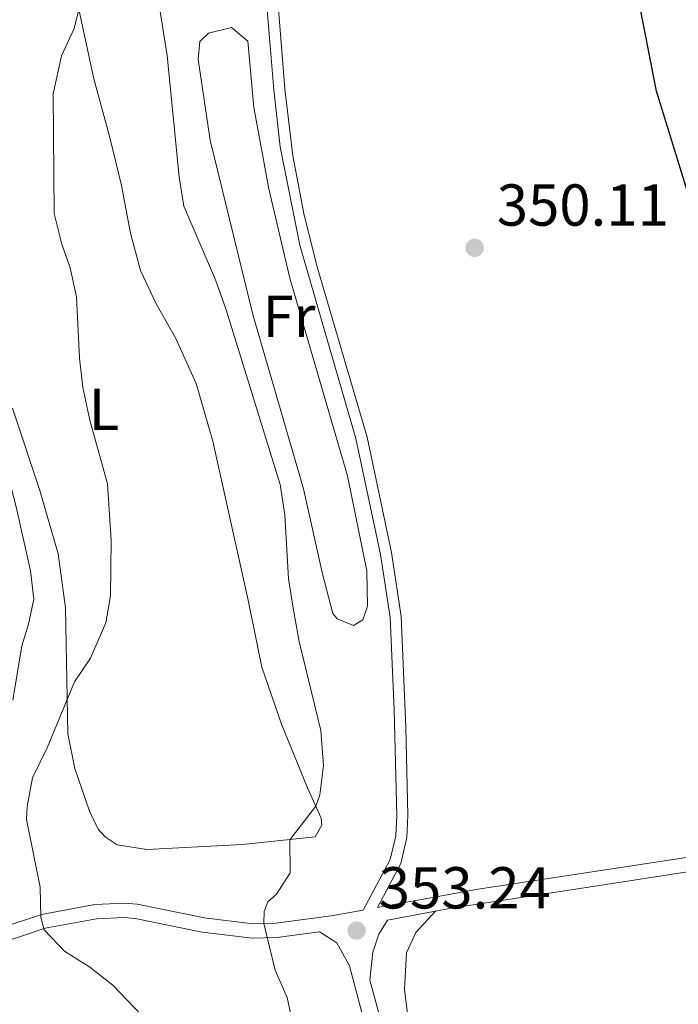
# Model space of a CAD drawing. Units: metres. Extents: x 627787 to 632297, y 694716 to 697768.
# Drawn here: x 629192 to 629304, y 696048 to 696214 of the extents above; entities that cross this region are included whole.
import ezdxf
from ezdxf.enums import TextEntityAlignment as Align

# ---------------------------------------------------------------- set-up
doc = ezdxf.new("R2010")
doc.units = ezdxf.units.M
doc.header["$MEASUREMENT"] = 0
doc.linetypes.add('DGN Style 3', pattern=[78.86977, 56.33555, -22.53422])
for name, color, linetype, lineweight in [('Carátula', 7, 'Continuous', 0), ('Elementos auxiliares', 7, 'Continuous', 0), ('Entidades rústicas y varios', 7, 'Continuous', 0), ('Relieve y altimetría', 7, 'Continuous', 0), ('Textos de rotulación', 7, 'Continuous', 0), ('Viales y ferrocarril', 7, 'Continuous', 0)]:
    doc.layers.add(name, color=color, linetype=linetype, lineweight=lineweight)
doc.styles.add('Style-Arial', font='txt')
doc.styles.add('Style-Arial Narrow', font='txt')

# ---------------------------------------------------------------- blocks, each defined once
blk = doc.blocks.new('5PATER_2')
at = {"layer": 'Relieve y altimetría', "linetype": 'Continuous', "lineweight": 0}
h = blk.add_hatch(color=250, dxfattribs=at)
edge = h.paths.add_edge_path()
edge.add_ellipse((1.001171767711639e-08, 1.001171767711639e-08), major_axis=(-1.095731443231309, -1.110710700762829), ratio=0.999422240966032, start_angle=0, end_angle=360)
blk = doc.blocks.new('5PATER_19')
at = {"layer": 'Relieve y altimetría', "linetype": 'Continuous', "lineweight": 0}
h = blk.add_hatch(color=250, dxfattribs=at)
edge = h.paths.add_edge_path()
edge.add_ellipse((1.001171767711639e-08, 1.001171767711639e-08), major_axis=(-1.095731443231309, -1.110710700762829), ratio=0.999422240966032, start_angle=0, end_angle=360)

msp = doc.modelspace()

# ---------------------------------------------------------------- linework, layer by layer
at = {"layer": 'Carátula', "color": 7, "linetype": 'Continuous', "lineweight": 0}
msp.add_3dface([(627842.8219999999, 694715.6710000001), (632297.044, 694798.7150000001), (632241.6810000001, 697768.21), (627787.459, 697685.166)], dxfattribs=at)
at = {"layer": 'Elementos auxiliares', "color": 250, "linetype": 'Continuous', "lineweight": 0}
msp.add_3dface([(628705.3600000001, 695125.74), (628662.77, 697439), (632091.1599999999, 697502.9199999999), (632134.8800000001, 695189.6799999999)], dxfattribs=at)
at = {"layer": 'Entidades rústicas y varios', "color": 92, "linetype": 'Continuous', "lineweight": 0}
for points in [[(629200.071, 696226.163, 360.389), (629204.764, 696204.4070000001, 359.547), (629207.4720000001, 696194.426, 359.126), (629209.4280000001, 696186.335, 358.284), (629210.9639999999, 696178.2409999999, 358.389), (629212.696, 696171.9380000001, 358.81), (629215.2649999999, 696166.378, 358.81), (629218.679, 696160.4029999999, 358.705), (629222.1070000001, 696152.744, 358.494), (629224.9180000001, 696142.9750000001, 358.178), (629230.913, 696116.071, 357.757), (629233.2110000001, 696104.719, 357.231), (629236.548, 696095.0590000001, 356.599), (629240.946, 696084.25, 355.441), (629243.3019999999, 696079.1089999999, 354.705), (629243.416, 696077.952, 354.705), (629242.273, 696075.943, 354.705), (629229.9650000001, 696074.6910000001, 355.547), (629213.76, 696073.831, 356.81), (629208.7010000001, 696074.6340000001, 357.442), (629206.69, 696075.9880000001, 357.336), (629205.523, 696077.2420000001, 357.442), (629204.0249999999, 696080.283, 357.863), (629201.5490000001, 696087.5279999999, 358.915), (629200.3459999999, 696093.415, 359.758), (629199.973, 696114.7820000001, 360.6), (629198.7450000001, 696123.932, 360.81), (629195.6100000001, 696134.646, 361.231), (629190.977, 696148.612, 361.231)], [(629248.7660000001, 696111.746, 352.531), (629246.02, 696112.8829999999, 352.32), (629245.2760000001, 696113.824, 352.32), (629243.433, 696120.7579999999, 352.426), (629240.2720000001, 696134.946, 352.847), (629231.7309999999, 696164.463, 352.847), (629224.452, 696193.9890000001, 352.952), (629222.453, 696207.6599999999, 352.426), (629222.746, 696210.7150000001, 352.426), (629224.209, 696212.095, 352.426), (629228.0970000001, 696213.0719999999, 352.426), (629230.851, 696210.777, 352.004), (629231.885, 696199.52, 351.899), (629234.4110000001, 696185.7490000001, 352.426), (629238, 696170.6170000001, 352.32), (629247.73, 696137.1089999999, 352.426), (629251.0109999999, 696121.027, 352.215), (629251.162, 696115.027, 352.215), (629250.338, 696112.7050000001, 352.11), (629248.7660000001, 696111.746, 352.531)], [(629191.038, 696099.1329999999, 362.284), (629192.547, 696108.304, 363.231), (629193.6769999999, 696111.997, 363.653), (629194.5930000001, 696116.2150000001, 363.337), (629194.0290000001, 696121.0530000001, 363.337), (629191.631, 696131.878, 363.337), (629181.8729999999, 696169.071, 363.653), (629179.962, 696171.162, 363.653), (629177.747, 696171.6710000001, 363.758), (629176.483, 696171.767, 364.284), (629172.379, 696171.5249999999, 364.284), (629170.919, 696169.8300000001, 364.284), (629169.896, 696165.9269999999, 364.389), (629169.942, 696159.821, 364.389), (629172.456, 696147.628, 365.126), (629176.959, 696136.925, 364.705), (629180.3800000001, 696130.108, 364.495), (629182.8489999999, 696123.916, 364.074), (629182.7779999999, 696119.389, 364.074), (629180.8489999999, 696110.004, 363.863), (629178.3530000001, 696106.0900000001, 363.337)], [(629262.656, 696063.375, 352.243), (629259.314, 696059.77, 352.453), (629257.7620000001, 696056.284, 352.453), (629257.388, 696050.0700000001, 352.664), (629258.619, 696040.4990000001, 352.979), (629261.7220000001, 696020.1000000001, 352.348), (629263.3189999999, 696004.0050000001, 352.137), (629263.5390000001, 695988.8470000001, 352.558), (629262.94, 695970.841, 352.243), (629263.4950000001, 695939.4739999999, 352.453), (629267.064, 695871.81, 351.716), (629267.8700000001, 695862.6570000001, 351.295), (629268.952, 695858.8759999999, 351.085), (629272.017, 695857.2150000001, 350.979), (629275.0719999999, 695857.027, 350.979), (629282.0160000001, 695857.5020000001, 350.663), (629323.2309999999, 695864.3430000001, 349.611)]]:
    msp.add_polyline3d(points, dxfattribs=at)
at = {"layer": 'Relieve y altimetría', "color": 30, "linetype": 'Continuous', "lineweight": 30, "elevation": 350, "flags": 128}
msp.add_lwpolyline([(629311.669, 696164.8189999999), (629300.1100000001, 696202.3090000001), (629297.341, 696216.4820000001), (629297.3899999999, 696222.2339999999), (629297.794, 696231.0349999999), (629298.923, 696235.869), (629303.2579999999, 696246.131), (629306.2620000001, 696250.1340000001)], dxfattribs=at)
at = {"layer": 'Relieve y altimetría', "color": 30, "linetype": 'Continuous', "lineweight": 0, "flags": 128}
for points, elevation in [([(629239.7790000001, 696038.101), (629237.5460000001, 696048.737), (629235.5109999999, 696053.3530000001), (629233.561, 696061.288), (629233.6510000001, 696063.288), (629234.2690000001, 696064.977), (629235.733, 696066.2520000001), (629238.021, 696069.848), (629237.979, 696075.4269999999), (629242.3570000001, 696081.1699999999), (629243.0789999999, 696083.0700000001), (629243.669, 696088.044), (629243.254, 696093.9510000001), (629239.568, 696109.0800000001), (629238.521, 696114.723), (629237.771, 696119.666), (629237.138, 696130.503), (629236.362, 696135.656), (629227.1880000001, 696165.273), (629225.3589999999, 696170.3119999999), (629220.0009999999, 696182.7990000001), (629219.226, 696187.7380000001), (629217.1740000001, 696208.3589999999), (629214.631, 696224.341)], 355), ([(629223.933, 696034.189), (629208.006, 696050.817), (629204.095, 696053.896), (629199.7890000001, 696056.587), (629196.3260000001, 696060.233), (629195.8060000001, 696062.378), (629195.662, 696067.4299999999), (629193.3640000001, 696078.888), (629193.453, 696081.0989999999), (629194.3630000001, 696085.949), (629196.851, 696091.021), (629201.4820000001, 696102.1969999999), (629204.1880000001, 696106.2180000001), (629206.774, 696112.2380000001), (629207.5819999999, 696116.771), (629207.72, 696126.247), (629207.095, 696135.7479999999), (629204.091, 696146.537), (629202.8910000001, 696152.1070000001), (629202.3289999999, 696157.075), (629201.8260000001, 696167.469), (629200.7820000001, 696172.358), (629199.337, 696176.398), (629198.034, 696181.547), (629197.879, 696201.8640000001), (629199.304, 696208.2960000001), (629201.459, 696212.936), (629202.2390000001, 696216.112)], 360)]:
    msp.add_lwpolyline(points, dxfattribs=dict(at, elevation=elevation))
at = {"layer": 'Viales y ferrocarril', "color": 250, "linetype": 'Continuous', "lineweight": 0}
for points in [[(629252.807, 696063.9850000001, 353.243), (629256.787, 696071.4480000001, 353.243), (629257.797, 696075.861, 353.348), (629257.994, 696079.5730000001, 353.243), (629257.6329999999, 696094.537, 352.243), (629256.872, 696113.288, 351.537), (629255.2039999999, 696124.1340000001, 351.348), (629251.06, 696143.699, 351.246), (629242.5619999999, 696172.6950000001, 351.244), (629240.3570000001, 696181.5419999999, 351.231), (629238.4680000001, 696191.361, 351.162), (629237.1510000001, 696202.6869999999, 350.821), (629235.9380000001, 696217.601, 350.592), (629233.273, 696252.2960000001, 351.173), (629227.763, 696286.8489999999, 352.202), (629226.3600000001, 696301.9780000001, 352.614), (629226.185, 696311.9739999999, 352.875), (629226.496, 696318.8400000001, 353.13), (629227.281, 696325.6140000001, 353.409), (629228.2339999999, 696329.6640000001, 353.453), (629230.2110000001, 696331.922, 353.453), (629234.199, 696334.1340000001, 353.506), (629242.1910000001, 696337.334, 352.927)], [(629262.656, 696063.375, 352.243), (629264.9539999999, 696063.7990000001, 352.056), (629290.047, 696067.682, 350.938), (629331.673, 696074.1059999999, 349.831), (629358.7649999999, 696078.615, 349.868), (629367.244, 696079.611, 349.342), (629385.7960000001, 696080.497, 349.134), (629394.2960000001, 696081.5460000001, 348.701), (629402.422, 696083.3030000001, 348.289), (629413.2919999999, 696086.003, 348.395), (629425.45, 696088.091, 348.289), (629445.4169999999, 696092.3829999999, 347.933), (629471.2209999999, 696097.75, 348.468), (629478.6399999999, 696099.841, 348.395), (629487.6680000001, 696103.4909999999, 347.868)], [(629251.5619999999, 696051.6869999999, 353.465), (629252.0519999999, 696056.4280000001, 353.465), (629253.081, 696059.4880000001, 353.465), (629254.5079999999, 696061.868, 352.909), (629262.656, 696063.375, 352.243)], [(629184.257, 696056.388, 361.132), (629196.5190000001, 696060.4739999999, 359.974), (629205.24, 696062.0630000001, 358.501), (629209.902, 696062.317, 358.171), (629211.7509999999, 696062.131, 357.974), (629223.148, 696059.817, 356.36), (629231.602, 696058.8160000001, 355.26), (629235.8030000001, 696058.9199999999, 354.711), (629243.0020000001, 696059.8659999999, 353.916)]]:
    msp.add_polyline3d(points, dxfattribs=at)
at = {"layer": 'Viales y ferrocarril', "color": 250, "linetype": 'DGN Style 3', "lineweight": 0}
for points in [[(629183.6300000001, 696058.733, 361.132), (629195.916, 696062.827, 359.974), (629204.956, 696064.4750000001, 358.501), (629209.9580000001, 696064.747, 358.171), (629212.115, 696064.53, 357.974), (629223.533, 696062.212, 356.36), (629231.7150000001, 696061.243, 355.26), (629235.615, 696061.3400000001, 354.711), (629244.9750000001, 696062.5700000001, 353.658), (629250.4310000001, 696063.5560000001, 353.243), (629254.997, 696072.1170000001, 353.243), (629255.9140000001, 696076.125, 353.348), (629256.098, 696079.6000000001, 353.243), (629255.646, 696097.493, 352.085), (629254.9839999999, 696113.104, 351.537), (629253.3400000001, 696123.794, 351.348), (629249.1699999999, 696143.452, 351.246), (629239.676, 696176.2220000001, 351.242), (629236.334, 696192.8870000001, 351.141), (629235.2649999999, 696202.506, 350.821), (629234.0490000001, 696217.4550000001, 350.592)], [(629252.807, 696063.9850000001, 353.243), (629269.8910000001, 696067.0760000001, 351.763), (629306.685, 696072.6669999999, 350.396), (629331.288, 696076.5, 349.831), (629358.425, 696081.0150000001, 349.868), (629367.0490000001, 696082.0290000001, 349.342), (629380.673, 696082.6340000001, 349.323), (629389.074, 696083.202, 348.968), (629396.6840000001, 696084.51, 348.546), (629401.8670000001, 696085.663, 348.289), (629412.7949999999, 696088.378, 348.395), (629424.9909999999, 696090.4709999999, 348.289), (629444.916, 696094.7550000001, 347.933), (629447.5719999999, 696095.307, 347.988)], [(629243.0020000001, 696059.8659999999, 353.916), (629245.963, 696057.993, 353.705), (629248.098, 696054.1140000001, 353.494), (629250.592, 696044.659, 353.389)], [(629251.5619999999, 696051.6869999999, 353.465), (629253.213, 696045.47, 353.394)]]:
    msp.add_polyline3d(points, dxfattribs=at)

# ---------------------------------------------------------------- block references
at = {"layer": 'Relieve y altimetría', "color": 250, "linetype": 'Continuous', "lineweight": 0}
for name, p in [('5PATER_2', (629269.298, 696175.754, 350.105)), ('5PATER_19', (629249.2990000001, 696060.0730000001, 353.243))]:
    msp.add_blockref(name, p, dxfattribs=at)

# ---------------------------------------------------------------- texts
at = {"layer": 'Entidades rústicas y varios', "color": 92, "linetype": 'Continuous', "lineweight": 0, "style": 'Style-Arial Narrow'}
for s, p in [('Fr', (629237.8465157063, 696164.139001, 352.469)), ('L', (629206.4821597834, 696148.3740009998, 359.783))]:
    msp.add_text(s, height=7.000002, dxfattribs=at).set_placement(p, align=Align.MIDDLE_CENTER)
at = {"layer": 'Textos de rotulación', "color": 250, "linetype": 'Continuous', "lineweight": 0, "style": 'Style-Arial'}
for s, p in [('350.11', (629273.048, 696179.504, 350.105)), ('353.24', (629253.0490000001, 696063.8230000001, 353.243))]:
    msp.add_text(s, height=7.000002, dxfattribs=at).set_placement(p)

doc.saveas('drawing.dxf')
